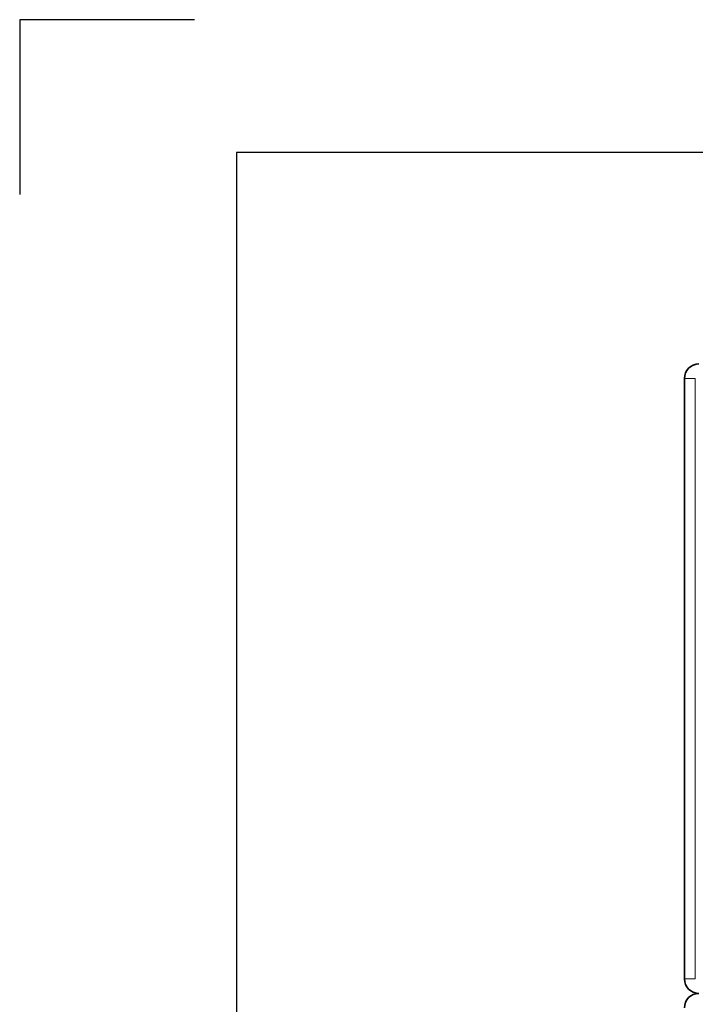
# Model space of a CAD drawing. Units: inches. Extents: x 0 to 17, y 0 to 11.
# Drawn here: x 0 to 1.9, y 8.2 to 11 of the extents above; entities that cross this region are included whole.
import ezdxf

# ---------------------------------------------------------------- set-up
doc = ezdxf.new("R2010")
doc.units = ezdxf.units.IN
doc.header["$LTSCALE"] = 0.75
doc.header["$MEASUREMENT"] = 0
doc.layers.add('Border', color=7, linetype='Continuous')
doc.layers.add('Visible', color=7, linetype='Continuous', lineweight=35)
doc.layers.add('Visible Narrow', color=7, linetype='Continuous', lineweight=18)

# ---------------------------------------------------------------- blocks, each defined once
blk = doc.blocks.new('ANSI_B_SHEET')
at = {"layer": 'Border'}
for p, q in [((0.5, 11), (0, 11)), ((0, 11), (0, 10.5)), ((16.38, 10.62), (0.62, 10.62)), ((0.62, 10.62), (0.62, 0.38))]:
    blk.add_line(p, q, dxfattribs=at)

msp = doc.modelspace()

# ---------------------------------------------------------------- linework, layer by layer
at = {"layer": 'Visible', "extrusion": (0, 1, 0)}
msp.add_line((1.90075, 9.9738), (1.90075, 8.25713), dxfattribs=at)
at = {"layer": 'Visible'}
for centre, start, end in [((1.94242, 9.9738), 90, 180), ((1.94242, 8.25713), 180, 270), ((1.94242, 8.1738), 90, 180)]:
    msp.add_arc(centre, 0.04167, start, end, dxfattribs=at)
at = {"layer": 'Visible Narrow', "extrusion": (0, 1, 0)}
for p, q in [((1.90075, 9.9738), (1.932, 9.9738)), ((1.932, 8.25713), (1.932, 9.9738)), ((1.90075, 8.25713), (1.932, 8.25713))]:
    msp.add_line(p, q, dxfattribs=at)

# ---------------------------------------------------------------- block references
at = {"layer": 'Border'}
msp.add_blockref('ANSI_B_SHEET', (0, 0), dxfattribs=at)

doc.saveas('drawing.dxf')
